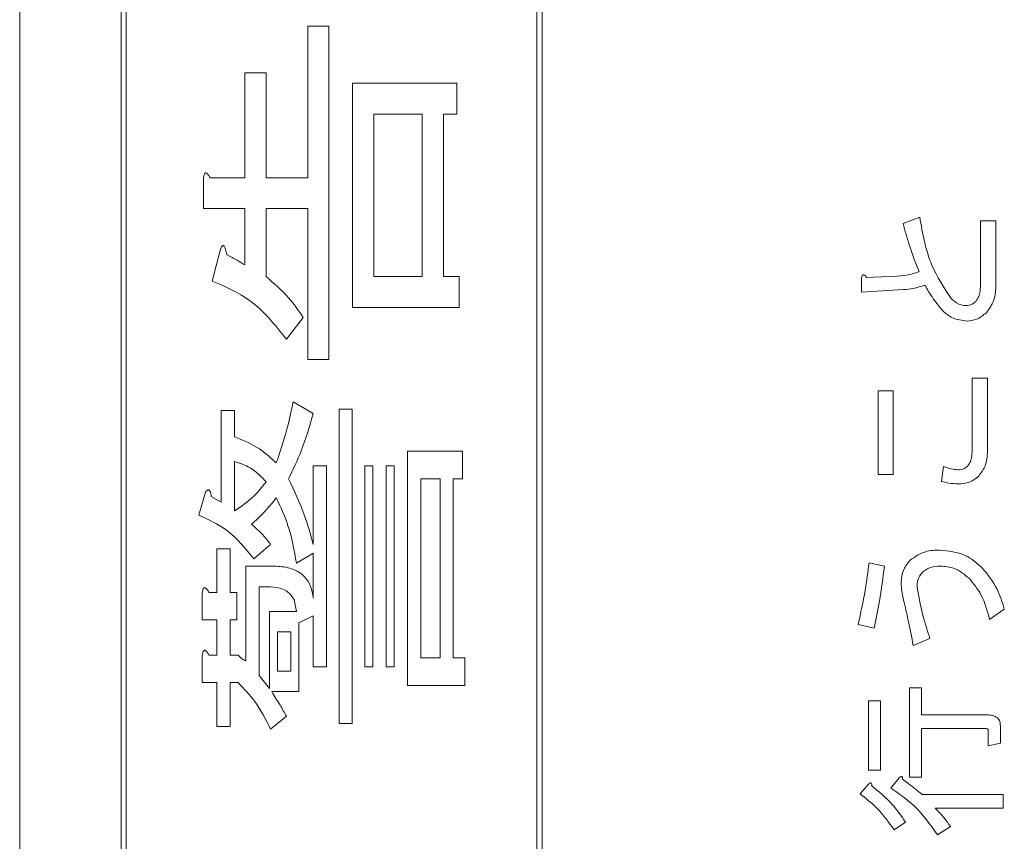
# Model space of a CAD drawing. Units: millimetres. Extents: x 78 to 2108, y 70 to 1414.
# Drawn here: x 1023 to 1042, y 1055 to 1071 of the extents above; entities that cross this region are included whole.
import ezdxf

# ---------------------------------------------------------------- set-up
doc = ezdxf.new("R2010")
doc.units = ezdxf.units.MM
doc.header["$LTSCALE"] = 5
doc.linetypes.add('HIDDEN', pattern=[1.905, 1.27, -0.635])

msp = doc.modelspace()

# ---------------------------------------------------------------- linework, layer by layer
at = {"color": 7, "linetype": 'Continuous', "lineweight": 15}
for p, q in [((1022.763, 1095.153), (1022.763, 998.153)), ((1024.713, 998.603), (1024.713, 1094.703)), ((1024.813, 1026.703), (1024.813, 1094.603)), ((1032.713, 1026.703), (1032.713, 1094.603)), ((1032.813, 1026.703), (1032.813, 1094.603)), ((1028.303, 1067.703), (1028.303, 1070.613)), ((1028.303, 1070.613), (1028.711, 1070.613)), ((1028.711, 1070.613), (1028.711, 1064.206)), ((1027.094, 1067.703), (1027.094, 1069.718)), ((1027.094, 1069.718), (1027.503, 1069.718)), ((1027.503, 1069.718), (1027.503, 1067.703)), ((1029.166, 1069.522), (1031.173, 1069.522)), ((1029.166, 1065.205), (1029.166, 1069.522)), ((1031.173, 1069.522), (1031.173, 1068.926)), ((1029.575, 1068.926), (1029.575, 1065.801)), ((1030.504, 1068.926), (1029.575, 1068.926)), ((1030.504, 1065.801), (1030.504, 1068.926)), ((1030.913, 1068.926), (1030.913, 1065.801)), ((1031.173, 1068.926), (1030.913, 1068.926)), ((1026.425, 1067.703), (1027.094, 1067.703)), ((1027.503, 1067.703), (1028.303, 1067.703)), ((1026.296, 1067.108), (1026.296, 1067.675)), ((1027.094, 1067.108), (1026.296, 1067.108)), ((1027.094, 1066.025), (1027.094, 1067.108)), ((1028.303, 1067.108), (1027.503, 1067.108)), ((1027.503, 1067.108), (1027.503, 1065.801)), ((1028.303, 1064.206), (1028.303, 1067.108)), ((1039.756, 1066.822), (1040.076, 1066.946)), ((1041.248, 1065.688), (1041.248, 1066.872)), ((1041.248, 1066.872), (1041.54, 1066.872)), ((1041.54, 1066.872), (1041.54, 1065.675)), ((1026.469, 1065.717), (1026.62, 1066.305)), ((1029.575, 1065.801), (1030.504, 1065.801)), ((1030.913, 1065.801), (1031.217, 1065.801)), ((1031.217, 1065.801), (1031.217, 1065.205)), ((1039.053, 1065.786), (1039.645, 1065.811)), ((1038.954, 1065.503), (1038.954, 1065.762)), ((1039.768, 1065.552), (1038.954, 1065.503)), ((1031.217, 1065.205), (1029.166, 1065.205)), ((1028.217, 1065.018), (1027.893, 1064.598)), ((1028.711, 1064.206), (1028.303, 1064.206)), ((1041.087, 1062.506), (1041.087, 1063.85)), ((1041.087, 1063.85), (1041.379, 1063.85)), ((1041.379, 1063.85), (1041.379, 1062.494)), ((1039.275, 1063.604), (1039.566, 1063.604)), ((1039.275, 1062), (1039.275, 1063.604)), ((1039.566, 1063.604), (1039.566, 1062)), ((1028.022, 1063.395), (1028.411, 1063.171)), ((1026.641, 1061.465), (1026.641, 1063.227)), ((1026.641, 1063.227), (1026.896, 1063.227)), ((1026.896, 1063.227), (1026.896, 1062.724)), ((1028.907, 1063.255), (1029.162, 1063.255)), ((1028.907, 1057.212), (1028.907, 1063.255)), ((1029.162, 1063.255), (1029.162, 1057.212)), ((1030.224, 1057.942), (1030.224, 1062.444)), ((1030.224, 1062.444), (1031.281, 1062.444)), ((1031.281, 1062.444), (1031.281, 1061.915)), ((1026.896, 1062.248), (1026.896, 1061.297)), ((1028.411, 1060.653), (1028.411, 1062.164)), ((1028.411, 1062.164), (1028.666, 1062.164)), ((1028.666, 1062.164), (1028.666, 1058.303)), ((1029.404, 1062.164), (1029.556, 1062.164)), ((1029.404, 1058.303), (1029.404, 1062.164)), ((1029.556, 1062.164), (1029.556, 1058.303)), ((1029.814, 1062.164), (1029.966, 1062.164)), ((1029.814, 1058.303), (1029.814, 1062.164)), ((1029.966, 1062.164), (1029.966, 1058.303)), ((1040.495, 1061.865), (1040.532, 1062.148)), ((1030.85, 1061.915), (1030.479, 1061.915)), ((1030.479, 1061.915), (1030.479, 1058.471)), ((1030.85, 1058.471), (1030.85, 1061.915)), ((1031.281, 1061.915), (1031.105, 1061.915)), ((1031.105, 1061.915), (1031.105, 1058.471)), ((1039.566, 1062), (1039.275, 1062)), ((1026.21, 1061.213), (1026.339, 1061.66)), ((1026.447, 1061.577), (1026.641, 1061.465)), ((1026.555, 1059.73), (1026.555, 1060.569)), ((1026.555, 1060.569), (1026.81, 1060.569)), ((1026.81, 1060.569), (1026.81, 1059.73)), ((1027.591, 1060.653), (1027.267, 1060.374)), ((1028.411, 1060.486), (1028.087, 1060.29)), ((1028.411, 1059.618), (1028.411, 1060.486)), ((1027.116, 1060.234), (1027.656, 1060.234)), ((1027.116, 1058.415), (1027.116, 1060.234)), ((1039.102, 1060.298), (1039.398, 1060.237)), ((1027.371, 1059.837), (1027.371, 1058.136)), ((1027.591, 1059.837), (1027.371, 1059.837)), ((1026.274, 1059.201), (1026.274, 1059.702)), ((1026.404, 1059.73), (1026.555, 1059.73)), ((1026.81, 1059.73), (1026.943, 1059.73)), ((1026.943, 1059.73), (1026.943, 1059.201)), ((1028.087, 1059.366), (1028.044, 1059.59)), ((1027.569, 1057.884), (1027.569, 1059.366)), ((1027.569, 1059.366), (1028.087, 1059.366)), ((1041.704, 1059.411), (1041.42, 1059.213)), ((1026.555, 1059.201), (1026.274, 1059.201)), ((1026.555, 1058.527), (1026.555, 1059.201)), ((1026.943, 1059.201), (1026.81, 1059.201)), ((1026.81, 1059.201), (1026.81, 1058.527)), ((1028.411, 1059.283), (1028.132, 1059.143)), ((1028.411, 1058.303), (1028.411, 1059.283)), ((1028.132, 1059.143), (1028.132, 1057.823)), ((1039.201, 1059.041), (1038.892, 1059.115)), ((1027.979, 1058.97), (1027.722, 1058.97)), ((1027.722, 1058.97), (1027.722, 1058.219)), ((1027.979, 1058.219), (1027.979, 1058.97)), ((1040.273, 1058.843), (1039.953, 1058.708)), ((1026.274, 1057.998), (1026.274, 1058.499)), ((1026.404, 1058.527), (1026.555, 1058.527)), ((1026.81, 1058.527), (1026.965, 1058.527)), ((1030.479, 1058.471), (1030.85, 1058.471)), ((1031.105, 1058.471), (1031.324, 1058.471)), ((1031.324, 1058.471), (1031.324, 1057.942)), ((1027.722, 1058.219), (1027.979, 1058.219)), ((1028.666, 1058.303), (1028.411, 1058.303)), ((1029.556, 1058.303), (1029.404, 1058.303)), ((1029.966, 1058.303), (1029.814, 1058.303)), ((1027.371, 1058.136), (1027.569, 1057.884)), ((1026.555, 1057.998), (1026.274, 1057.998)), ((1026.555, 1057.156), (1026.555, 1057.998)), ((1026.965, 1057.998), (1026.81, 1057.998)), ((1026.81, 1057.998), (1026.81, 1057.156)), ((1031.324, 1057.942), (1030.224, 1057.942)), ((1039.879, 1056.18), (1039.879, 1057.894)), ((1039.879, 1057.894), (1040.112, 1057.894)), ((1040.112, 1057.894), (1040.112, 1057.376)), ((1028.132, 1057.823), (1027.612, 1057.823)), ((1039.09, 1057.647), (1039.323, 1057.647)), ((1039.09, 1056.315), (1039.09, 1057.647)), ((1039.323, 1057.647), (1039.323, 1056.315)), ((1027.893, 1057.352), (1027.591, 1057.1)), ((1040.112, 1057.376), (1041.371, 1057.376)), ((1026.81, 1057.156), (1026.555, 1057.156)), ((1029.162, 1057.212), (1028.907, 1057.212)), ((1041.346, 1057.113), (1040.112, 1057.113)), ((1040.112, 1057.113), (1040.112, 1056.18)), ((1041.629, 1057.166), (1041.629, 1056.833)), ((1041.396, 1056.784), (1041.396, 1057.08)), ((1041.629, 1056.833), (1041.396, 1056.784)), ((1039.323, 1056.315), (1039.09, 1056.315)), ((1039.521, 1055.97), (1039.682, 1056.167)), ((1040.112, 1056.18), (1039.879, 1056.18)), ((1038.929, 1055.859), (1039.09, 1056.044)), ((1040.125, 1055.847), (1041.679, 1055.847)), ((1041.679, 1055.847), (1041.679, 1055.584)), ((1041.679, 1055.584), (1040.372, 1055.584)), ((1039.805, 1055.316), (1039.583, 1055.168)), ((1040.668, 1055.23), (1040.421, 1055.07))]:
    msp.add_line(p, q, dxfattribs=at)
at = {"color": 7, "linetype": 'HIDDEN', "lineweight": 0}
for p, q in [((1022.763, 1095.153), (1022.763, 998.153)), ((1024.713, 998.603), (1024.713, 1094.703)), ((1024.813, 1026.703), (1024.813, 1094.603)), ((1032.713, 1026.703), (1032.713, 1094.603)), ((1032.813, 1026.703), (1032.813, 1094.603)), ((1028.303, 1070.613), (1028.711, 1070.613)), ((1028.303, 1067.703), (1028.303, 1070.613)), ((1028.711, 1070.613), (1028.711, 1064.206)), ((1027.094, 1069.718), (1027.503, 1069.718)), ((1027.094, 1067.703), (1027.094, 1069.718)), ((1027.503, 1069.718), (1027.503, 1067.703)), ((1029.166, 1069.522), (1031.173, 1069.522)), ((1029.166, 1065.205), (1029.166, 1069.522)), ((1031.173, 1069.522), (1031.173, 1068.926)), ((1029.575, 1068.926), (1029.575, 1065.801)), ((1030.504, 1068.926), (1029.575, 1068.926)), ((1030.504, 1065.801), (1030.504, 1068.926)), ((1030.913, 1068.926), (1030.913, 1065.801)), ((1031.173, 1068.926), (1030.913, 1068.926)), ((1026.425, 1067.703), (1027.094, 1067.703)), ((1027.503, 1067.703), (1028.303, 1067.703)), ((1026.296, 1067.108), (1026.296, 1067.675)), ((1027.094, 1067.108), (1026.296, 1067.108)), ((1027.094, 1066.025), (1027.094, 1067.108)), ((1028.303, 1067.108), (1027.503, 1067.108)), ((1027.503, 1067.108), (1027.503, 1065.801)), ((1028.303, 1064.206), (1028.303, 1067.108)), ((1039.756, 1066.822), (1040.076, 1066.946)), ((1041.248, 1065.688), (1041.248, 1066.872)), ((1041.248, 1066.872), (1041.54, 1066.872)), ((1041.54, 1066.872), (1041.54, 1065.675)), ((1026.469, 1065.717), (1026.62, 1066.305)), ((1029.575, 1065.801), (1030.504, 1065.801)), ((1030.913, 1065.801), (1031.217, 1065.801)), ((1031.217, 1065.801), (1031.217, 1065.205)), ((1039.053, 1065.786), (1039.645, 1065.811)), ((1038.954, 1065.503), (1038.954, 1065.762)), ((1039.768, 1065.552), (1038.954, 1065.503)), ((1031.217, 1065.205), (1029.166, 1065.205)), ((1028.217, 1065.018), (1027.893, 1064.598)), ((1028.711, 1064.206), (1028.303, 1064.206)), ((1041.087, 1062.506), (1041.087, 1063.85)), ((1041.087, 1063.85), (1041.379, 1063.85)), ((1041.379, 1063.85), (1041.379, 1062.494)), ((1039.275, 1063.604), (1039.566, 1063.604)), ((1039.275, 1062), (1039.275, 1063.604)), ((1039.566, 1063.604), (1039.566, 1062)), ((1028.022, 1063.395), (1028.411, 1063.171)), ((1026.641, 1063.227), (1026.896, 1063.227)), ((1026.641, 1061.465), (1026.641, 1063.227)), ((1026.896, 1063.227), (1026.896, 1062.724)), ((1028.907, 1063.255), (1029.162, 1063.255)), ((1028.907, 1057.212), (1028.907, 1063.255)), ((1029.162, 1063.255), (1029.162, 1057.212)), ((1030.224, 1062.444), (1031.281, 1062.444)), ((1030.224, 1057.942), (1030.224, 1062.444)), ((1031.281, 1062.444), (1031.281, 1061.915)), ((1026.896, 1062.248), (1026.896, 1061.297)), ((1028.411, 1062.164), (1028.666, 1062.164)), ((1028.411, 1060.653), (1028.411, 1062.164)), ((1028.666, 1062.164), (1028.666, 1058.303)), ((1029.404, 1062.164), (1029.556, 1062.164)), ((1029.404, 1058.303), (1029.404, 1062.164)), ((1029.556, 1062.164), (1029.556, 1058.303)), ((1029.814, 1062.164), (1029.966, 1062.164)), ((1029.814, 1058.303), (1029.814, 1062.164)), ((1029.966, 1062.164), (1029.966, 1058.303)), ((1040.495, 1061.865), (1040.532, 1062.148)), ((1030.85, 1061.915), (1030.479, 1061.915)), ((1030.479, 1061.915), (1030.479, 1058.471)), ((1030.85, 1058.471), (1030.85, 1061.915)), ((1031.281, 1061.915), (1031.105, 1061.915)), ((1031.105, 1061.915), (1031.105, 1058.471)), ((1039.566, 1062), (1039.275, 1062)), ((1026.21, 1061.213), (1026.339, 1061.66)), ((1026.447, 1061.577), (1026.641, 1061.465)), ((1026.555, 1059.73), (1026.555, 1060.569)), ((1026.555, 1060.569), (1026.81, 1060.569)), ((1026.81, 1060.569), (1026.81, 1059.73)), ((1027.591, 1060.653), (1027.267, 1060.374)), ((1028.411, 1060.486), (1028.087, 1060.29)), ((1028.411, 1059.618), (1028.411, 1060.486)), ((1027.116, 1060.234), (1027.656, 1060.234)), ((1027.116, 1058.415), (1027.116, 1060.234)), ((1039.102, 1060.298), (1039.398, 1060.237)), ((1027.371, 1059.837), (1027.371, 1058.136)), ((1027.591, 1059.837), (1027.371, 1059.837)), ((1026.274, 1059.201), (1026.274, 1059.702)), ((1026.404, 1059.73), (1026.555, 1059.73)), ((1026.81, 1059.73), (1026.943, 1059.73)), ((1026.943, 1059.73), (1026.943, 1059.201)), ((1028.087, 1059.366), (1028.044, 1059.59)), ((1027.569, 1057.884), (1027.569, 1059.366)), ((1027.569, 1059.366), (1028.087, 1059.366)), ((1041.704, 1059.411), (1041.42, 1059.213)), ((1026.555, 1059.201), (1026.274, 1059.201)), ((1026.555, 1058.527), (1026.555, 1059.201)), ((1026.943, 1059.201), (1026.81, 1059.201)), ((1026.81, 1059.201), (1026.81, 1058.527)), ((1028.411, 1059.283), (1028.132, 1059.143)), ((1028.411, 1058.303), (1028.411, 1059.283)), ((1028.132, 1059.143), (1028.132, 1057.823)), ((1039.201, 1059.041), (1038.892, 1059.115)), ((1027.979, 1058.97), (1027.722, 1058.97)), ((1027.722, 1058.97), (1027.722, 1058.219)), ((1027.979, 1058.219), (1027.979, 1058.97)), ((1040.273, 1058.843), (1039.953, 1058.708)), ((1026.274, 1057.998), (1026.274, 1058.499)), ((1026.404, 1058.527), (1026.555, 1058.527)), ((1026.81, 1058.527), (1026.965, 1058.527)), ((1030.479, 1058.471), (1030.85, 1058.471)), ((1031.105, 1058.471), (1031.324, 1058.471)), ((1031.324, 1058.471), (1031.324, 1057.942)), ((1027.722, 1058.219), (1027.979, 1058.219)), ((1028.666, 1058.303), (1028.411, 1058.303)), ((1029.556, 1058.303), (1029.404, 1058.303)), ((1029.966, 1058.303), (1029.814, 1058.303)), ((1027.371, 1058.136), (1027.569, 1057.884)), ((1026.555, 1057.998), (1026.274, 1057.998)), ((1026.555, 1057.156), (1026.555, 1057.998)), ((1026.81, 1057.998), (1026.81, 1057.156)), ((1026.965, 1057.998), (1026.81, 1057.998)), ((1031.324, 1057.942), (1030.224, 1057.942)), ((1039.879, 1057.894), (1040.112, 1057.894)), ((1039.879, 1056.18), (1039.879, 1057.894)), ((1040.112, 1057.894), (1040.112, 1057.376)), ((1028.132, 1057.823), (1027.612, 1057.823)), ((1039.09, 1057.647), (1039.323, 1057.647)), ((1039.09, 1056.315), (1039.09, 1057.647)), ((1039.323, 1057.647), (1039.323, 1056.315)), ((1027.893, 1057.352), (1027.591, 1057.1)), ((1040.112, 1057.376), (1041.371, 1057.376)), ((1026.81, 1057.156), (1026.555, 1057.156)), ((1029.162, 1057.212), (1028.907, 1057.212)), ((1040.112, 1057.113), (1040.112, 1056.18)), ((1041.346, 1057.113), (1040.112, 1057.113)), ((1041.629, 1057.166), (1041.629, 1056.833)), ((1041.396, 1056.784), (1041.396, 1057.08)), ((1041.629, 1056.833), (1041.396, 1056.784)), ((1039.323, 1056.315), (1039.09, 1056.315)), ((1039.521, 1055.97), (1039.682, 1056.167)), ((1040.112, 1056.18), (1039.879, 1056.18)), ((1038.929, 1055.859), (1039.09, 1056.044)), ((1040.125, 1055.847), (1041.679, 1055.847)), ((1041.679, 1055.847), (1041.679, 1055.584)), ((1041.679, 1055.584), (1040.372, 1055.584)), ((1039.805, 1055.316), (1039.583, 1055.168)), ((1040.668, 1055.23), (1040.421, 1055.07))]:
    msp.add_line(p, q, dxfattribs=at)
at = {"color": 7, "linetype": 'Continuous', "lineweight": 15}
for points, knots in [([(1026.296, 1067.675), (1026.298, 1067.697), (1026.302, 1067.73), (1026.313, 1067.767), (1026.324, 1067.786), (1026.338, 1067.797), (1026.355, 1067.793), (1026.373, 1067.78), (1026.398, 1067.751), (1026.414, 1067.722), (1026.425, 1067.703)], [0, 0, 0, 0, 0.24966, 0.374542, 0.437491, 0.500137, 0.56241, 0.62541, 0.750282, 1, 1, 1, 1]), ([(1026.296, 1067.675), (1026.298, 1067.697), (1026.302, 1067.73), (1026.313, 1067.767), (1026.324, 1067.786), (1026.338, 1067.797), (1026.355, 1067.793), (1026.373, 1067.78), (1026.398, 1067.751), (1026.414, 1067.722), (1026.425, 1067.703)], [0, 0, 0, 0, 0.24966, 0.374542, 0.437491, 0.500137, 0.56241, 0.62541, 0.750282, 1, 1, 1, 1]), ([(1040.076, 1066.946), (1040.132, 1066.629), (1040.232, 1066.066), (1040.544, 1065.589), (1040.68, 1065.379)], [0, 0, 0, 0, 0.561527, 1, 1, 1, 1]), ([(1040.076, 1066.946), (1040.132, 1066.629), (1040.232, 1066.066), (1040.544, 1065.589), (1040.68, 1065.379)], [0, 0, 0, 0, 0.561527, 1, 1, 1, 1]), ([(1040.064, 1065.897), (1039.998, 1066.067), (1039.882, 1066.371), (1039.794, 1066.684), (1039.756, 1066.822)], [0, 0, 0, 0, 0.559924, 1, 1, 1, 1]), ([(1040.064, 1065.897), (1039.998, 1066.067), (1039.882, 1066.371), (1039.794, 1066.684), (1039.756, 1066.822)], [0, 0, 0, 0, 0.559924, 1, 1, 1, 1]), ([(1026.62, 1066.305), (1026.627, 1066.33), (1026.636, 1066.36), (1026.656, 1066.389), (1026.666, 1066.398), (1026.676, 1066.398), (1026.683, 1066.397), (1026.69, 1066.393), (1026.705, 1066.374), (1026.717, 1066.341), (1026.736, 1066.285), (1026.744, 1066.246), (1026.749, 1066.221)], [0, 0, 0, 0, 0.248429, 0.296939, 0.343294, 0.366994, 0.390944, 0.414077, 0.437517, 0.614564, 0.752957, 1, 1, 1, 1]), ([(1026.62, 1066.305), (1026.627, 1066.33), (1026.636, 1066.36), (1026.656, 1066.389), (1026.666, 1066.398), (1026.676, 1066.398), (1026.683, 1066.397), (1026.69, 1066.393), (1026.705, 1066.374), (1026.717, 1066.341), (1026.736, 1066.285), (1026.744, 1066.246), (1026.749, 1066.221)], [0, 0, 0, 0, 0.248429, 0.296939, 0.343294, 0.366994, 0.390944, 0.414077, 0.437517, 0.614564, 0.752957, 1, 1, 1, 1]), ([(1026.749, 1066.221), (1026.815, 1066.187), (1026.933, 1066.126), (1027.045, 1066.056), (1027.094, 1066.025)], [0, 0, 0, 0, 0.5599411, 1, 1, 1, 1]), ([(1026.749, 1066.221), (1026.815, 1066.187), (1026.933, 1066.126), (1027.045, 1066.056), (1027.094, 1066.025)], [0, 0, 0, 0, 0.5599411, 1, 1, 1, 1]), ([(1027.503, 1065.801), (1027.655, 1065.671), (1027.925, 1065.439), (1028.128, 1065.146), (1028.217, 1065.018)], [0, 0, 0, 0, 0.559991, 1, 1, 1, 1]), ([(1027.503, 1065.801), (1027.655, 1065.671), (1027.925, 1065.439), (1028.128, 1065.146), (1028.217, 1065.018)], [0, 0, 0, 0, 0.559991, 1, 1, 1, 1]), ([(1038.954, 1065.762), (1038.957, 1065.775), (1038.961, 1065.797), (1038.972, 1065.82), (1038.981, 1065.831), (1038.989, 1065.836), (1039, 1065.837), (1039.013, 1065.832), (1039.032, 1065.815), (1039.044, 1065.798), (1039.053, 1065.786)], [0, 0, 0, 0, 0.249613, 0.389473, 0.444901, 0.50023, 0.562384, 0.625531, 0.750164, 1, 1, 1, 1]), ([(1038.954, 1065.762), (1038.957, 1065.775), (1038.961, 1065.797), (1038.972, 1065.82), (1038.981, 1065.831), (1038.989, 1065.836), (1039, 1065.837), (1039.013, 1065.832), (1039.032, 1065.815), (1039.044, 1065.798), (1039.053, 1065.786)], [0, 0, 0, 0, 0.249613, 0.389473, 0.444901, 0.50023, 0.562384, 0.625531, 0.750164, 1, 1, 1, 1]), ([(1039.645, 1065.811), (1039.725, 1065.817), (1039.869, 1065.826), (1040.004, 1065.876), (1040.064, 1065.897)], [0, 0, 0, 0, 0.560259, 1, 1, 1, 1]), ([(1039.645, 1065.811), (1039.725, 1065.817), (1039.869, 1065.826), (1040.004, 1065.876), (1040.064, 1065.897)], [0, 0, 0, 0, 0.560259, 1, 1, 1, 1]), ([(1027.893, 1064.598), (1027.676, 1064.872), (1027.289, 1065.361), (1026.719, 1065.608), (1026.469, 1065.717)], [0, 0, 0, 0, 0.559925, 1, 1, 1, 1]), ([(1027.893, 1064.598), (1027.676, 1064.872), (1027.289, 1065.361), (1026.719, 1065.608), (1026.469, 1065.717)], [0, 0, 0, 0, 0.559925, 1, 1, 1, 1]), ([(1040.175, 1065.638), (1040.101, 1065.613), (1039.968, 1065.569), (1039.829, 1065.557), (1039.768, 1065.552)], [0, 0, 0, 0, 0.55982, 1, 1, 1, 1]), ([(1040.175, 1065.638), (1040.101, 1065.613), (1039.968, 1065.569), (1039.829, 1065.557), (1039.768, 1065.552)], [0, 0, 0, 0, 0.55982, 1, 1, 1, 1]), ([(1040.52, 1065.145), (1040.448, 1065.232), (1040.32, 1065.387), (1040.219, 1065.562), (1040.175, 1065.638)], [0, 0, 0, 0, 0.559649, 1, 1, 1, 1]), ([(1040.52, 1065.145), (1040.448, 1065.232), (1040.32, 1065.387), (1040.219, 1065.562), (1040.175, 1065.638)], [0, 0, 0, 0, 0.559649, 1, 1, 1, 1]), ([(1041.161, 1065.33), (1041.181, 1065.359), (1041.221, 1065.418), (1041.243, 1065.543), (1041.246, 1065.633), (1041.248, 1065.688)], [0, 0, 0, 0, 0.278724, 0.559105, 1, 1, 1, 1]), ([(1041.161, 1065.33), (1041.181, 1065.359), (1041.221, 1065.418), (1041.243, 1065.543), (1041.246, 1065.633), (1041.248, 1065.688)], [0, 0, 0, 0, 0.278724, 0.559105, 1, 1, 1, 1]), ([(1041.54, 1065.675), (1041.538, 1065.558), (1041.534, 1065.349), (1041.412, 1065.181), (1041.359, 1065.108)], [0, 0, 0, 0, 0.562095, 1, 1, 1, 1]), ([(1041.54, 1065.675), (1041.538, 1065.558), (1041.534, 1065.349), (1041.412, 1065.181), (1041.359, 1065.108)], [0, 0, 0, 0, 0.562095, 1, 1, 1, 1]), ([(1040.68, 1065.379), (1040.726, 1065.338), (1040.808, 1065.265), (1040.916, 1065.25), (1040.964, 1065.244)], [0, 0, 0, 0, 0.560405, 1, 1, 1, 1]), ([(1040.68, 1065.379), (1040.726, 1065.338), (1040.808, 1065.265), (1040.916, 1065.25), (1040.964, 1065.244)], [0, 0, 0, 0, 0.560405, 1, 1, 1, 1]), ([(1040.964, 1065.244), (1041.006, 1065.249), (1041.081, 1065.259), (1041.137, 1065.308), (1041.161, 1065.33)], [0, 0, 0, 0, 0.558961, 1, 1, 1, 1]), ([(1040.964, 1065.244), (1041.006, 1065.249), (1041.081, 1065.259), (1041.137, 1065.308), (1041.161, 1065.33)], [0, 0, 0, 0, 0.558961, 1, 1, 1, 1]), ([(1040.989, 1064.948), (1040.89, 1064.959), (1040.713, 1064.979), (1040.579, 1065.094), (1040.52, 1065.145)], [0, 0, 0, 0, 0.558974, 1, 1, 1, 1]), ([(1040.989, 1064.948), (1040.89, 1064.959), (1040.713, 1064.979), (1040.579, 1065.094), (1040.52, 1065.145)], [0, 0, 0, 0, 0.558974, 1, 1, 1, 1]), ([(1041.359, 1065.108), (1041.298, 1065.057), (1041.19, 1064.967), (1041.05, 1064.954), (1040.989, 1064.948)], [0, 0, 0, 0, 0.559597, 1, 1, 1, 1]), ([(1041.359, 1065.108), (1041.298, 1065.057), (1041.19, 1064.967), (1041.05, 1064.954), (1040.989, 1064.948)], [0, 0, 0, 0, 0.559597, 1, 1, 1, 1]), ([(1027.699, 1062.22), (1027.773, 1062.436), (1027.905, 1062.821), (1027.987, 1063.219), (1028.022, 1063.395)], [0, 0, 0, 0, 0.559931, 1, 1, 1, 1]), ([(1027.699, 1062.22), (1027.773, 1062.436), (1027.905, 1062.821), (1027.987, 1063.219), (1028.022, 1063.395)], [0, 0, 0, 0, 0.559931, 1, 1, 1, 1]), ([(1028.411, 1063.171), (1028.341, 1062.929), (1028.216, 1062.496), (1028.022, 1062.091), (1027.936, 1061.912)], [0, 0, 0, 0, 0.5600848, 1, 1, 1, 1]), ([(1028.411, 1063.171), (1028.341, 1062.929), (1028.216, 1062.496), (1028.022, 1062.091), (1027.936, 1061.912)], [0, 0, 0, 0, 0.5600848, 1, 1, 1, 1]), ([(1026.896, 1062.724), (1027.062, 1062.655), (1027.359, 1062.532), (1027.595, 1062.315), (1027.699, 1062.22)], [0, 0, 0, 0, 0.55952, 1, 1, 1, 1]), ([(1026.896, 1062.724), (1027.062, 1062.655), (1027.359, 1062.532), (1027.595, 1062.315), (1027.699, 1062.22)], [0, 0, 0, 0, 0.55952, 1, 1, 1, 1]), ([(1041.001, 1062.161), (1041.02, 1062.189), (1041.059, 1062.245), (1041.082, 1062.366), (1041.086, 1062.453), (1041.087, 1062.506)], [0, 0, 0, 0, 0.278774, 0.559149, 1, 1, 1, 1]), ([(1041.001, 1062.161), (1041.02, 1062.189), (1041.059, 1062.245), (1041.082, 1062.366), (1041.086, 1062.453), (1041.087, 1062.506)], [0, 0, 0, 0, 0.278774, 0.559149, 1, 1, 1, 1]), ([(1041.379, 1062.494), (1041.378, 1062.384), (1041.375, 1062.189), (1041.261, 1062.032), (1041.211, 1061.963)], [0, 0, 0, 0, 0.562131, 1, 1, 1, 1]), ([(1041.379, 1062.494), (1041.378, 1062.384), (1041.375, 1062.189), (1041.261, 1062.032), (1041.211, 1061.963)], [0, 0, 0, 0, 0.562131, 1, 1, 1, 1]), ([(1027.504, 1061.856), (1027.408, 1061.957), (1027.235, 1062.137), (1027, 1062.214), (1026.896, 1062.248)], [0, 0, 0, 0, 0.5606662, 1, 1, 1, 1]), ([(1027.504, 1061.856), (1027.408, 1061.957), (1027.235, 1062.137), (1027, 1062.214), (1026.896, 1062.248)], [0, 0, 0, 0, 0.5606662, 1, 1, 1, 1]), ([(1040.532, 1062.148), (1040.584, 1062.132), (1040.677, 1062.103), (1040.774, 1062.092), (1040.816, 1062.087)], [0, 0, 0, 0, 0.560421, 1, 1, 1, 1]), ([(1040.532, 1062.148), (1040.584, 1062.132), (1040.677, 1062.103), (1040.774, 1062.092), (1040.816, 1062.087)], [0, 0, 0, 0, 0.560421, 1, 1, 1, 1]), ([(1040.816, 1062.087), (1040.855, 1062.09), (1040.924, 1062.097), (1040.978, 1062.141), (1041.001, 1062.161)], [0, 0, 0, 0, 0.5596416, 1, 1, 1, 1]), ([(1040.816, 1062.087), (1040.855, 1062.09), (1040.924, 1062.097), (1040.978, 1062.141), (1041.001, 1062.161)], [0, 0, 0, 0, 0.5596416, 1, 1, 1, 1]), ([(1026.896, 1061.297), (1027.025, 1061.385), (1027.256, 1061.541), (1027.428, 1061.76), (1027.504, 1061.856)], [0, 0, 0, 0, 0.559073, 1, 1, 1, 1]), ([(1026.896, 1061.297), (1027.025, 1061.385), (1027.256, 1061.541), (1027.428, 1061.76), (1027.504, 1061.856)], [0, 0, 0, 0, 0.559073, 1, 1, 1, 1]), ([(1027.936, 1061.912), (1028.044, 1061.684), (1028.238, 1061.278), (1028.358, 1060.844), (1028.411, 1060.653)], [0, 0, 0, 0, 0.56012, 1, 1, 1, 1]), ([(1027.936, 1061.912), (1028.044, 1061.684), (1028.238, 1061.278), (1028.358, 1060.844), (1028.411, 1060.653)], [0, 0, 0, 0, 0.56012, 1, 1, 1, 1]), ([(1040.816, 1061.815), (1040.755, 1061.819), (1040.647, 1061.826), (1040.542, 1061.853), (1040.495, 1061.865)], [0, 0, 0, 0, 0.559796, 1, 1, 1, 1]), ([(1040.816, 1061.815), (1040.755, 1061.819), (1040.647, 1061.826), (1040.542, 1061.853), (1040.495, 1061.865)], [0, 0, 0, 0, 0.559796, 1, 1, 1, 1]), ([(1041.211, 1061.963), (1041.145, 1061.914), (1041.027, 1061.826), (1040.881, 1061.819), (1040.816, 1061.815)], [0, 0, 0, 0, 0.558319, 1, 1, 1, 1]), ([(1041.211, 1061.963), (1041.145, 1061.914), (1041.027, 1061.826), (1040.881, 1061.819), (1040.816, 1061.815)], [0, 0, 0, 0, 0.558319, 1, 1, 1, 1]), ([(1026.339, 1061.66), (1026.351, 1061.675), (1026.364, 1061.692), (1026.387, 1061.701), (1026.397, 1061.702), (1026.407, 1061.698), (1026.429, 1061.678), (1026.439, 1061.633), (1026.445, 1061.594), (1026.447, 1061.577)], [0, 0, 0, 0, 0.249221, 0.296917, 0.343743, 0.391157, 0.438248, 0.752125, 1, 1, 1, 1]), ([(1026.339, 1061.66), (1026.351, 1061.675), (1026.364, 1061.692), (1026.387, 1061.701), (1026.397, 1061.702), (1026.407, 1061.698), (1026.429, 1061.678), (1026.439, 1061.633), (1026.445, 1061.594), (1026.447, 1061.577)], [0, 0, 0, 0, 0.249221, 0.296917, 0.343743, 0.391157, 0.438248, 0.752125, 1, 1, 1, 1]), ([(1027.699, 1061.549), (1027.618, 1061.447), (1027.473, 1061.267), (1027.3, 1061.113), (1027.224, 1061.045)], [0, 0, 0, 0, 0.56002, 1, 1, 1, 1]), ([(1027.699, 1061.549), (1027.618, 1061.447), (1027.473, 1061.267), (1027.3, 1061.113), (1027.224, 1061.045)], [0, 0, 0, 0, 0.56002, 1, 1, 1, 1]), ([(1028.087, 1060.29), (1028.044, 1060.534), (1027.968, 1060.971), (1027.781, 1061.372), (1027.699, 1061.549)], [0, 0, 0, 0, 0.559884, 1, 1, 1, 1]), ([(1028.087, 1060.29), (1028.044, 1060.534), (1027.968, 1060.971), (1027.781, 1061.372), (1027.699, 1061.549)], [0, 0, 0, 0, 0.559884, 1, 1, 1, 1]), ([(1027.267, 1060.374), (1027.105, 1060.577), (1026.817, 1060.94), (1026.395, 1061.129), (1026.21, 1061.213)], [0, 0, 0, 0, 0.559465, 1, 1, 1, 1]), ([(1027.267, 1060.374), (1027.105, 1060.577), (1026.817, 1060.94), (1026.395, 1061.129), (1026.21, 1061.213)], [0, 0, 0, 0, 0.559465, 1, 1, 1, 1]), ([(1027.224, 1061.045), (1027.298, 1060.977), (1027.43, 1060.855), (1027.542, 1060.715), (1027.591, 1060.653)], [0, 0, 0, 0, 0.559924, 1, 1, 1, 1]), ([(1027.224, 1061.045), (1027.298, 1060.977), (1027.43, 1060.855), (1027.542, 1060.715), (1027.591, 1060.653)], [0, 0, 0, 0, 0.559924, 1, 1, 1, 1]), ([(1039.891, 1060.348), (1039.987, 1060.415), (1040.159, 1060.534), (1040.366, 1060.542), (1040.458, 1060.545)], [0, 0, 0, 0, 0.557785, 1, 1, 1, 1]), ([(1039.891, 1060.348), (1039.987, 1060.415), (1040.159, 1060.534), (1040.366, 1060.542), (1040.458, 1060.545)], [0, 0, 0, 0, 0.557785, 1, 1, 1, 1]), ([(1040.458, 1060.545), (1040.63, 1060.528), (1040.936, 1060.497), (1041.17, 1060.299), (1041.272, 1060.212)], [0, 0, 0, 0, 0.559278, 1, 1, 1, 1]), ([(1040.458, 1060.545), (1040.63, 1060.528), (1040.936, 1060.497), (1041.17, 1060.299), (1041.272, 1060.212)], [0, 0, 0, 0, 0.559278, 1, 1, 1, 1]), ([(1039.719, 1059.904), (1039.726, 1059.997), (1039.74, 1060.163), (1039.845, 1060.291), (1039.891, 1060.348)], [0, 0, 0, 0, 0.559688, 1, 1, 1, 1]), ([(1039.719, 1059.904), (1039.726, 1059.997), (1039.74, 1060.163), (1039.845, 1060.291), (1039.891, 1060.348)], [0, 0, 0, 0, 0.559688, 1, 1, 1, 1]), ([(1027.656, 1060.234), (1027.758, 1060.229), (1027.961, 1060.219), (1028.224, 1060.082), (1028.372, 1059.856), (1028.398, 1059.698), (1028.411, 1059.618)], [0, 0, 0, 0, 0.280832, 0.559608, 0.77937, 1, 1, 1, 1]), ([(1027.656, 1060.234), (1027.758, 1060.229), (1027.961, 1060.219), (1028.224, 1060.082), (1028.372, 1059.856), (1028.398, 1059.698), (1028.411, 1059.618)], [0, 0, 0, 0, 0.280832, 0.559608, 0.77937, 1, 1, 1, 1]), ([(1038.892, 1059.115), (1038.941, 1059.334), (1039.029, 1059.725), (1039.08, 1060.123), (1039.102, 1060.298)], [0, 0, 0, 0, 0.560025, 1, 1, 1, 1]), ([(1038.892, 1059.115), (1038.941, 1059.334), (1039.029, 1059.725), (1039.08, 1060.123), (1039.102, 1060.298)], [0, 0, 0, 0, 0.560025, 1, 1, 1, 1]), ([(1039.398, 1060.237), (1039.369, 1060.012), (1039.318, 1059.611), (1039.236, 1059.215), (1039.201, 1059.041)], [0, 0, 0, 0, 0.559957, 1, 1, 1, 1]), ([(1039.398, 1060.237), (1039.369, 1060.012), (1039.318, 1059.611), (1039.236, 1059.215), (1039.201, 1059.041)], [0, 0, 0, 0, 0.559957, 1, 1, 1, 1]), ([(1040.125, 1060.114), (1040.09, 1060.066), (1040.026, 1059.982), (1040.027, 1059.876), (1040.027, 1059.83)], [0, 0, 0, 0, 0.5583457, 1, 1, 1, 1]), ([(1040.125, 1060.114), (1040.09, 1060.066), (1040.026, 1059.982), (1040.027, 1059.876), (1040.027, 1059.83)], [0, 0, 0, 0, 0.5583457, 1, 1, 1, 1]), ([(1040.471, 1060.237), (1040.399, 1060.233), (1040.271, 1060.226), (1040.17, 1060.148), (1040.125, 1060.114)], [0, 0, 0, 0, 0.5604, 1, 1, 1, 1]), ([(1040.471, 1060.237), (1040.399, 1060.233), (1040.271, 1060.226), (1040.17, 1060.148), (1040.125, 1060.114)], [0, 0, 0, 0, 0.5604, 1, 1, 1, 1]), ([(1041.026, 1060.003), (1040.935, 1060.077), (1040.772, 1060.211), (1040.563, 1060.229), (1040.471, 1060.237)], [0, 0, 0, 0, 0.559323, 1, 1, 1, 1]), ([(1041.026, 1060.003), (1040.935, 1060.077), (1040.772, 1060.211), (1040.563, 1060.229), (1040.471, 1060.237)], [0, 0, 0, 0, 0.559323, 1, 1, 1, 1]), ([(1041.272, 1060.212), (1041.381, 1060.077), (1041.575, 1059.836), (1041.665, 1059.541), (1041.704, 1059.411)], [0, 0, 0, 0, 0.559205, 1, 1, 1, 1]), ([(1041.272, 1060.212), (1041.381, 1060.077), (1041.575, 1059.836), (1041.665, 1059.541), (1041.704, 1059.411)], [0, 0, 0, 0, 0.559205, 1, 1, 1, 1]), ([(1041.42, 1059.213), (1041.377, 1059.377), (1041.3, 1059.668), (1041.11, 1059.9), (1041.026, 1060.003)], [0, 0, 0, 0, 0.560237, 1, 1, 1, 1]), ([(1041.42, 1059.213), (1041.377, 1059.377), (1041.3, 1059.668), (1041.11, 1059.9), (1041.026, 1060.003)], [0, 0, 0, 0, 0.560237, 1, 1, 1, 1]), ([(1026.274, 1059.702), (1026.277, 1059.724), (1026.28, 1059.756), (1026.291, 1059.794), (1026.302, 1059.813), (1026.316, 1059.824), (1026.334, 1059.82), (1026.352, 1059.807), (1026.376, 1059.777), (1026.393, 1059.749), (1026.404, 1059.73)], [0, 0, 0, 0, 0.24966, 0.374542, 0.437491, 0.500137, 0.56241, 0.62541, 0.750282, 1, 1, 1, 1]), ([(1026.274, 1059.702), (1026.277, 1059.724), (1026.28, 1059.756), (1026.291, 1059.794), (1026.302, 1059.813), (1026.316, 1059.824), (1026.334, 1059.82), (1026.352, 1059.807), (1026.376, 1059.777), (1026.393, 1059.749), (1026.404, 1059.73)], [0, 0, 0, 0, 0.24966, 0.374542, 0.437491, 0.500137, 0.56241, 0.62541, 0.750282, 1, 1, 1, 1]), ([(1028.044, 1059.59), (1028.016, 1059.633), (1027.961, 1059.719), (1027.803, 1059.821), (1027.671, 1059.831), (1027.591, 1059.837)], [0, 0, 0, 0, 0.280265, 0.560466, 1, 1, 1, 1]), ([(1028.044, 1059.59), (1028.016, 1059.633), (1027.961, 1059.719), (1027.803, 1059.821), (1027.671, 1059.831), (1027.591, 1059.837)], [0, 0, 0, 0, 0.280265, 0.560466, 1, 1, 1, 1]), ([(1039.768, 1059.583), (1039.754, 1059.642), (1039.73, 1059.748), (1039.722, 1059.856), (1039.719, 1059.904)], [0, 0, 0, 0, 0.560163, 1, 1, 1, 1]), ([(1039.768, 1059.583), (1039.754, 1059.642), (1039.73, 1059.748), (1039.722, 1059.856), (1039.719, 1059.904)], [0, 0, 0, 0, 0.560163, 1, 1, 1, 1]), ([(1040.027, 1059.83), (1040.061, 1059.643), (1040.122, 1059.309), (1040.227, 1058.986), (1040.273, 1058.843)], [0, 0, 0, 0, 0.559778, 1, 1, 1, 1]), ([(1040.027, 1059.83), (1040.061, 1059.643), (1040.122, 1059.309), (1040.227, 1058.986), (1040.273, 1058.843)], [0, 0, 0, 0, 0.559778, 1, 1, 1, 1]), ([(1039.953, 1058.708), (1039.921, 1058.872), (1039.866, 1059.165), (1039.798, 1059.455), (1039.768, 1059.583)], [0, 0, 0, 0, 0.559998, 1, 1, 1, 1]), ([(1039.953, 1058.708), (1039.921, 1058.872), (1039.866, 1059.165), (1039.798, 1059.455), (1039.768, 1059.583)], [0, 0, 0, 0, 0.559998, 1, 1, 1, 1]), ([(1026.274, 1058.499), (1026.277, 1058.521), (1026.28, 1058.553), (1026.291, 1058.591), (1026.302, 1058.61), (1026.316, 1058.621), (1026.334, 1058.617), (1026.352, 1058.604), (1026.376, 1058.574), (1026.393, 1058.546), (1026.404, 1058.527)], [0, 0, 0, 0, 0.24966, 0.374542, 0.437491, 0.500137, 0.56241, 0.62541, 0.750282, 1, 1, 1, 1]), ([(1026.274, 1058.499), (1026.277, 1058.521), (1026.28, 1058.553), (1026.291, 1058.591), (1026.302, 1058.61), (1026.316, 1058.621), (1026.334, 1058.617), (1026.352, 1058.604), (1026.376, 1058.574), (1026.393, 1058.546), (1026.404, 1058.527)], [0, 0, 0, 0, 0.24966, 0.374542, 0.437491, 0.500137, 0.56241, 0.62541, 0.750282, 1, 1, 1, 1]), ([(1026.965, 1058.527), (1026.989, 1058.5), (1027.031, 1058.452), (1027.09, 1058.426), (1027.116, 1058.415)], [0, 0, 0, 0, 0.559959, 1, 1, 1, 1]), ([(1026.965, 1058.527), (1026.989, 1058.5), (1027.031, 1058.452), (1027.09, 1058.426), (1027.116, 1058.415)], [0, 0, 0, 0, 0.559959, 1, 1, 1, 1]), ([(1027.591, 1057.1), (1027.498, 1057.285), (1027.333, 1057.616), (1027.078, 1057.881), (1026.965, 1057.998)], [0, 0, 0, 0, 0.559576, 1, 1, 1, 1]), ([(1027.591, 1057.1), (1027.498, 1057.285), (1027.333, 1057.616), (1027.078, 1057.881), (1026.965, 1057.998)], [0, 0, 0, 0, 0.559576, 1, 1, 1, 1]), ([(1027.612, 1057.823), (1027.666, 1057.736), (1027.763, 1057.581), (1027.853, 1057.422), (1027.893, 1057.352)], [0, 0, 0, 0, 0.559986, 1, 1, 1, 1]), ([(1027.612, 1057.823), (1027.666, 1057.736), (1027.763, 1057.581), (1027.853, 1057.422), (1027.893, 1057.352)], [0, 0, 0, 0, 0.559986, 1, 1, 1, 1]), ([(1041.371, 1057.376), (1041.406, 1057.374), (1041.477, 1057.371), (1041.571, 1057.33), (1041.624, 1057.25), (1041.627, 1057.194), (1041.629, 1057.166)], [0, 0, 0, 0, 0.280961, 0.560241, 0.779502, 1, 1, 1, 1]), ([(1041.371, 1057.376), (1041.406, 1057.374), (1041.477, 1057.371), (1041.571, 1057.33), (1041.624, 1057.25), (1041.627, 1057.194), (1041.629, 1057.166)], [0, 0, 0, 0, 0.280961, 0.560241, 0.779502, 1, 1, 1, 1]), ([(1041.396, 1057.08), (1041.395, 1057.085), (1041.394, 1057.094), (1041.387, 1057.103), (1041.372, 1057.112), (1041.358, 1057.113), (1041.346, 1057.113)], [0, 0, 0, 0, 0.249214, 0.375353, 0.501214, 1, 1, 1, 1]), ([(1041.396, 1057.08), (1041.395, 1057.085), (1041.394, 1057.094), (1041.387, 1057.103), (1041.372, 1057.112), (1041.358, 1057.113), (1041.346, 1057.113)], [0, 0, 0, 0, 0.249214, 0.375353, 0.501214, 1, 1, 1, 1]), ([(1039.682, 1056.167), (1039.69, 1056.174), (1039.701, 1056.183), (1039.718, 1056.191), (1039.729, 1056.194), (1039.738, 1056.19), (1039.743, 1056.183), (1039.746, 1056.166), (1039.744, 1056.152), (1039.743, 1056.143)], [0, 0, 0, 0, 0.279778, 0.390086, 0.500101, 0.562251, 0.625154, 0.750305, 1, 1, 1, 1]), ([(1039.682, 1056.167), (1039.69, 1056.174), (1039.701, 1056.183), (1039.718, 1056.191), (1039.729, 1056.194), (1039.738, 1056.19), (1039.743, 1056.183), (1039.746, 1056.166), (1039.744, 1056.152), (1039.743, 1056.143)], [0, 0, 0, 0, 0.279778, 0.390086, 0.500101, 0.562251, 0.625154, 0.750305, 1, 1, 1, 1]), ([(1039.743, 1056.143), (1039.815, 1056.088), (1039.944, 1055.991), (1040.07, 1055.891), (1040.125, 1055.847)], [0, 0, 0, 0, 0.559997, 1, 1, 1, 1]), ([(1039.743, 1056.143), (1039.815, 1056.088), (1039.944, 1055.991), (1040.07, 1055.891), (1040.125, 1055.847)], [0, 0, 0, 0, 0.559997, 1, 1, 1, 1]), ([(1039.09, 1056.044), (1039.098, 1056.05), (1039.109, 1056.06), (1039.126, 1056.068), (1039.137, 1056.071), (1039.146, 1056.067), (1039.151, 1056.059), (1039.154, 1056.043), (1039.152, 1056.029), (1039.151, 1056.019)], [0, 0, 0, 0, 0.2797778, 0.3900861, 0.5001005, 0.5622506, 0.6251544, 0.7503054, 1, 1, 1, 1]), ([(1039.09, 1056.044), (1039.098, 1056.05), (1039.109, 1056.06), (1039.126, 1056.068), (1039.137, 1056.071), (1039.146, 1056.067), (1039.151, 1056.059), (1039.154, 1056.043), (1039.152, 1056.029), (1039.151, 1056.019)], [0, 0, 0, 0, 0.2797778, 0.3900861, 0.5001005, 0.5622506, 0.6251544, 0.7503054, 1, 1, 1, 1]), ([(1039.151, 1056.019), (1039.29, 1055.903), (1039.538, 1055.696), (1039.723, 1055.432), (1039.805, 1055.316)], [0, 0, 0, 0, 0.5603037, 1, 1, 1, 1]), ([(1039.151, 1056.019), (1039.29, 1055.903), (1039.538, 1055.696), (1039.723, 1055.432), (1039.805, 1055.316)], [0, 0, 0, 0, 0.5603037, 1, 1, 1, 1]), ([(1040.421, 1055.07), (1040.281, 1055.266), (1040.03, 1055.616), (1039.677, 1055.862), (1039.521, 1055.97)], [0, 0, 0, 0, 0.559557, 1, 1, 1, 1]), ([(1040.421, 1055.07), (1040.281, 1055.266), (1040.03, 1055.616), (1039.677, 1055.862), (1039.521, 1055.97)], [0, 0, 0, 0, 0.559557, 1, 1, 1, 1]), ([(1039.583, 1055.168), (1039.479, 1055.314), (1039.292, 1055.575), (1039.04, 1055.772), (1038.929, 1055.859)], [0, 0, 0, 0, 0.5593943, 1, 1, 1, 1]), ([(1039.583, 1055.168), (1039.479, 1055.314), (1039.292, 1055.575), (1039.04, 1055.772), (1038.929, 1055.859)], [0, 0, 0, 0, 0.5593943, 1, 1, 1, 1]), ([(1040.372, 1055.584), (1040.433, 1055.522), (1040.542, 1055.413), (1040.629, 1055.286), (1040.668, 1055.23)], [0, 0, 0, 0, 0.55972, 1, 1, 1, 1]), ([(1040.372, 1055.584), (1040.433, 1055.522), (1040.542, 1055.413), (1040.629, 1055.286), (1040.668, 1055.23)], [0, 0, 0, 0, 0.55972, 1, 1, 1, 1])]:
    msp.add_open_spline(points, degree=3, knots=knots, dxfattribs=at)

doc.saveas('drawing.dxf')
